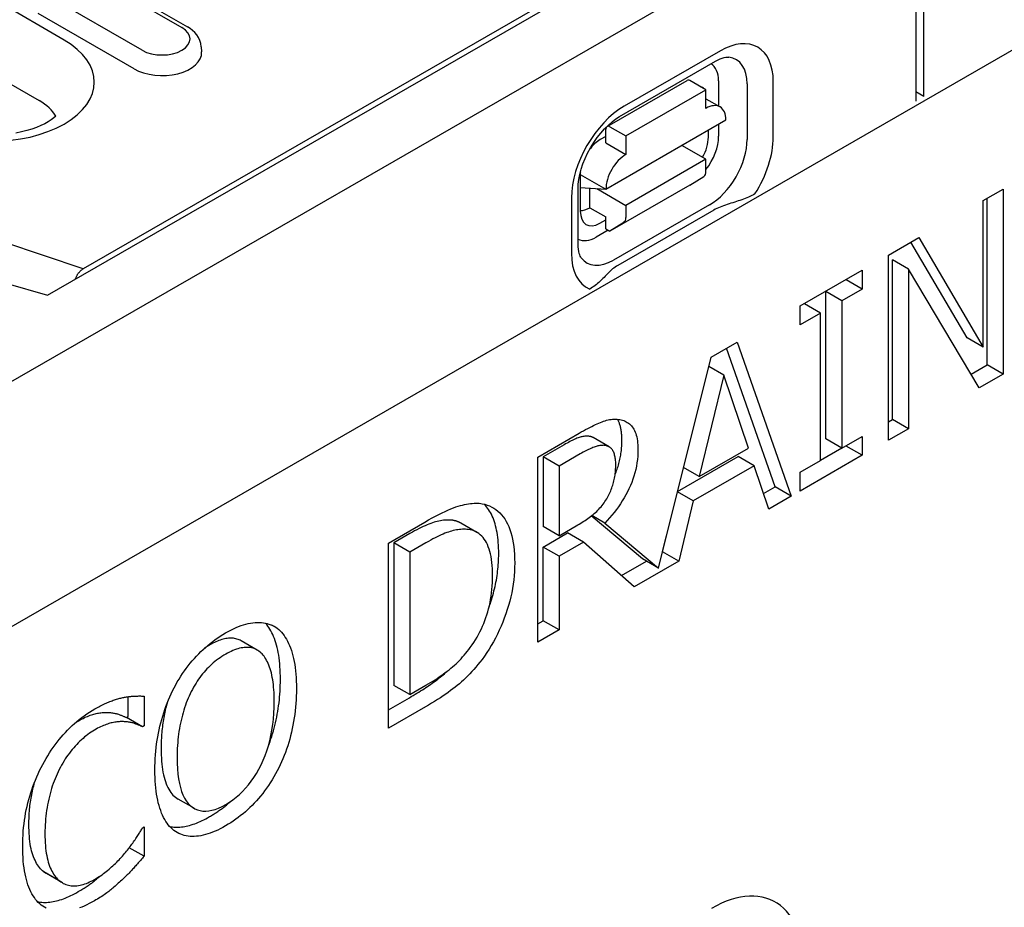
# Model space of a CAD drawing. Units: millimetres. Extents: x 2266 to 9948, y 2253 to 6501.
# Drawn here: x 6754 to 6810, y 2653 to 2703 of the extents above; entities that cross this region are included whole.
import ezdxf

# ---------------------------------------------------------------- set-up
doc = ezdxf.new("R2010")
doc.units = ezdxf.units.MM
doc.layers.add('DUENN-18', color=94, linetype='Continuous')
doc.layers.add('SICHTBAR', color=7, linetype='Continuous')

msp = doc.modelspace()

# ---------------------------------------------------------------- linework, layer by layer
at = {"layer": 'DUENN-18'}
for p, q in [((6756.216, 2702.191), (6726.145, 2719.508)), ((6724.723, 2716.046), (6754.794, 2698.729)), ((6801.925, 2714.818), (6757.309, 2689.126)), ((6755.274, 2687.614), (6801.467, 2714.215)), ((6804.897, 2712.448), (6804.897, 2698.699)), ((6805.355, 2698.962), (6805.355, 2712.711)), ((6757.457, 2706.07), (6762.945, 2702.909)), ((6757.78, 2706.101), (6763.268, 2702.941)), ((6760.684, 2701.607), (6755.195, 2704.767)), ((6760.214, 2700.543), (6754.725, 2703.703)), ((6764.058, 2701.805), (6764.077, 2701.513)), ((6793.721, 2701.575), (6788.232, 2698.415)), ((6787.963, 2697.82), (6793.451, 2700.981)), ((6787.248, 2697.255), (6791.821, 2699.889)), ((6792.897, 2699.346), (6791.983, 2699.873)), ((6793.62, 2699.865), (6793.62, 2698.417)), ((6788.324, 2696.713), (6792.897, 2699.346)), ((6792.897, 2698.289), (6792.897, 2699.346)), ((6795.252, 2699.681), (6795.252, 2696.508)), ((6796.744, 2696.648), (6796.744, 2699.82)), ((6792.897, 2698.833), (6793.704, 2698.368)), ((6805.355, 2698.962), (6804.897, 2699.226)), ((6787.18, 2693.675), (6794.041, 2697.625)), ((6787.18, 2696.314), (6787.18, 2697.107)), ((6787.409, 2697.239), (6788.324, 2696.713)), ((6793.035, 2696.636), (6793.035, 2697.046)), ((6793.62, 2697.383), (6793.62, 2696.692)), ((6787.18, 2696.686), (6786.86, 2696.501)), ((6788.324, 2696.713), (6788.324, 2695.655)), ((6787.18, 2696.314), (6788.324, 2695.655)), ((6792.897, 2695.381), (6791.52, 2696.174)), ((6792.897, 2695.381), (6788.324, 2692.747)), ((6792.897, 2694.693), (6792.897, 2695.381)), ((6785.717, 2694.521), (6785.717, 2692.422)), ((6785.717, 2694.518), (6787.18, 2693.675)), ((6791.983, 2693.898), (6792.771, 2694.401)), ((6785.588, 2690.532), (6785.588, 2693.704)), ((6785.717, 2693.765), (6787.18, 2693.675)), ((6786.266, 2692.61), (6786.266, 2693.731)), ((6786.656, 2693.707), (6788.324, 2692.747)), ((6791.983, 2693.898), (6787.409, 2691.264)), ((6808.742, 2693.024), (6809.876, 2693.677)), ((6809.876, 2693.677), (6809.876, 2683.101)), ((6785.209, 2693.178), (6785.209, 2690.005)), ((6808.962, 2683.628), (6808.962, 2693.15)), ((6786.266, 2692.61), (6787.18, 2692.083)), ((6793.096, 2692.773), (6787.608, 2689.613)), ((6788.324, 2692.747), (6788.324, 2692.059)), ((6808.742, 2684.651), (6808.742, 2693.024)), ((6787.18, 2691.396), (6787.18, 2692.083)), ((6793.348, 2692.477), (6787.86, 2689.317)), ((6786.832, 2691.726), (6787.18, 2691.926)), ((6788.198, 2691.767), (6787.409, 2691.264)), ((6787.307, 2691.323), (6786.632, 2690.933)), ((6787.18, 2691.396), (6787.409, 2691.264)), ((6803.331, 2689.908), (6805.058, 2690.902)), ((6805.058, 2690.902), (6808.742, 2684.651)), ((6757.309, 2689.126), (6752.768, 2690.636)), ((6807.828, 2685.177), (6804.607, 2690.643)), ((6803.331, 2679.332), (6803.331, 2689.908)), ((6803.551, 2680.512), (6803.551, 2689.631)), ((6804.465, 2689.104), (6803.551, 2689.631)), ((6798.283, 2687.001), (6801.826, 2689.041)), ((6801.826, 2689.041), (6801.826, 2687.961)), ((6804.465, 2689.104), (6804.465, 2679.985)), ((6808.513, 2682.316), (6804.465, 2689.104)), ((6752.878, 2688.296), (6755.274, 2687.614)), ((6801.826, 2687.961), (6800.912, 2688.488)), ((6799.748, 2679.402), (6799.748, 2687.818)), ((6800.663, 2687.291), (6799.748, 2687.818)), ((6801.826, 2687.961), (6800.663, 2687.291)), ((6798.283, 2685.921), (6798.283, 2687.001)), ((6799.447, 2686.591), (6798.532, 2687.118)), ((6800.663, 2687.291), (6800.663, 2678.875)), ((6799.447, 2686.591), (6798.283, 2685.921)), ((6799.447, 2678.175), (6799.447, 2686.591)), ((6793.191, 2684.068), (6794.688, 2684.931)), ((6794.688, 2684.931), (6797.772, 2676.131)), ((6808.742, 2684.651), (6807.828, 2685.177)), ((6796.857, 2676.657), (6794.081, 2684.581)), ((6790.183, 2672.02), (6793.191, 2684.068)), ((6793.91, 2683.043), (6793.057, 2683.533)), ((6808.045, 2683.1), (6808.962, 2683.628)), ((6809.876, 2683.101), (6808.962, 2683.628)), ((6793.91, 2683.043), (6792.501, 2677.252)), ((6795.326, 2678.878), (6793.91, 2683.043)), ((6809.876, 2683.101), (6808.513, 2682.316)), ((6803.331, 2680.385), (6803.551, 2680.512)), ((6804.465, 2679.985), (6803.551, 2680.512)), ((6783.288, 2678.365), (6785.645, 2679.723)), ((6804.465, 2679.985), (6803.331, 2679.332)), ((6784.797, 2679.071), (6783.588, 2678.375)), ((6787.359, 2678.949), (6786.444, 2679.476)), ((6800.663, 2678.875), (6799.748, 2679.402)), ((6800.663, 2678.875), (6801.826, 2679.545)), ((6801.826, 2679.545), (6801.826, 2678.465)), ((6785.711, 2678.544), (6784.503, 2677.848)), ((6792.501, 2677.252), (6795.326, 2678.878)), ((6801.826, 2678.465), (6798.283, 2676.425)), ((6800.663, 2678.875), (6799.447, 2678.175)), ((6800.912, 2678.992), (6800.912, 2679.019)), ((6801.826, 2678.465), (6800.912, 2678.992)), ((6783.288, 2667.79), (6783.288, 2678.365)), ((6784.503, 2677.848), (6783.588, 2678.375)), ((6783.588, 2678.375), (6783.588, 2674.399)), ((6791.276, 2676.4), (6794.744, 2678.397)), ((6795.659, 2677.871), (6794.744, 2678.397)), ((6798.283, 2677.505), (6799.447, 2678.175)), ((6784.503, 2677.848), (6784.503, 2673.872)), ((6792.501, 2677.252), (6791.616, 2677.762)), ((6795.659, 2677.871), (6792.168, 2675.86)), ((6796.489, 2675.392), (6795.659, 2677.871)), ((6798.283, 2676.425), (6798.283, 2677.505)), ((6792.168, 2675.86), (6791.271, 2676.377)), ((6796.194, 2676.275), (6796.857, 2676.657)), ((6797.772, 2676.131), (6796.857, 2676.657)), ((6792.168, 2675.86), (6791.338, 2672.425)), ((6797.772, 2676.131), (6796.489, 2675.392)), ((6774.756, 2673.452), (6776.839, 2674.652)), ((6779.81, 2674.063), (6778.896, 2674.589)), ((6789.268, 2672.547), (6786.343, 2675)), ((6787.112, 2674.594), (6786.371, 2675.021)), ((6787.112, 2674.594), (6790.183, 2672.02)), ((6775.983, 2673.996), (6775.057, 2673.462)), ((6784.503, 2673.872), (6783.588, 2674.399)), ((6783.588, 2673.224), (6784.982, 2674.027)), ((6784.503, 2673.872), (6785.571, 2674.487)), ((6785.897, 2673.5), (6784.982, 2674.027)), ((6774.756, 2662.876), (6774.756, 2673.452)), ((6775.971, 2672.935), (6775.057, 2673.462)), ((6775.057, 2673.462), (6775.057, 2665.32)), ((6776.898, 2673.469), (6775.971, 2672.935)), ((6785.897, 2673.5), (6784.503, 2672.698)), ((6788.788, 2670.957), (6785.897, 2673.5)), ((6790.423, 2672.952), (6790.647, 2673.878)), ((6775.971, 2672.935), (6775.971, 2664.793)), ((6783.588, 2669.016), (6783.588, 2673.224)), ((6784.503, 2672.698), (6783.588, 2673.224)), ((6790.414, 2672.947), (6790.423, 2672.952)), ((6791.338, 2672.425), (6790.423, 2672.952)), ((6784.503, 2672.698), (6784.503, 2668.49)), ((6788.064, 2671.594), (6789.494, 2672.417)), ((6791.338, 2672.425), (6788.788, 2670.957)), ((6790.183, 2672.02), (6789.268, 2672.547)), ((6783.288, 2668.843), (6783.588, 2669.016)), ((6784.503, 2668.49), (6783.588, 2669.016)), ((6768.396, 2668.581), (6768.085, 2668.76)), ((6784.503, 2668.49), (6783.288, 2667.79)), ((6767.251, 2667.337), (6766.337, 2667.864)), ((6775.971, 2664.793), (6775.057, 2665.32)), ((6775.971, 2664.793), (6776.898, 2665.327)), ((6759.876, 2663.537), (6759.876, 2664.674)), ((6760.79, 2664.707), (6760.79, 2663.01)), ((6774.756, 2663.93), (6775.946, 2664.615)), ((6776.861, 2664.089), (6774.756, 2662.876)), ((6759.779, 2663.482), (6759.876, 2663.537)), ((6760.694, 2662.955), (6759.779, 2663.482)), ((6760.79, 2663.01), (6760.694, 2662.955)), ((6763.649, 2658.295), (6762.734, 2658.822)), ((6760.701, 2657.183), (6760.79, 2657.234)), ((6760.79, 2657.234), (6760.79, 2655.554)), ((6760.79, 2655.554), (6759.94, 2656.044)), ((6755.965, 2654.138), (6755.05, 2654.665)), ((6756.119, 2654.034), (6755.204, 2654.561))]:
    msp.add_line(p, q, dxfattribs=at)
at = {"layer": 'DUENN-18', "flags": 128}
for points in [[(6764.058, 2701.805), (6764.031, 2701.993), (6763.975, 2702.172), (6763.895, 2702.337), (6763.796, 2702.488), (6763.681, 2702.622), (6763.553, 2702.742), (6763.415, 2702.848), (6763.268, 2702.941)], [(6793.451, 2700.981), (6793.587, 2701.054), (6793.714, 2701.112), (6793.831, 2701.156), (6793.936, 2701.187), (6794.027, 2701.206), (6794.104, 2701.216), (6794.165, 2701.218), (6794.212, 2701.215)], [(6785.588, 2693.704), (6785.598, 2693.951), (6785.63, 2694.22), (6785.686, 2694.507), (6785.764, 2694.806), (6785.866, 2695.114), (6785.991, 2695.425), (6786.136, 2695.735), (6786.3, 2696.04), (6786.481, 2696.334), (6786.677, 2696.614), (6786.884, 2696.877), (6787.099, 2697.119), (6787.319, 2697.337), (6787.539, 2697.527), (6787.756, 2697.689), (6787.963, 2697.82)], [(6795.699, 2693.402), (6795.616, 2693.356), (6795.527, 2693.311), (6795.434, 2693.266), (6795.337, 2693.223), (6795.239, 2693.181), (6795.139, 2693.14), (6795.039, 2693.102), (6794.94, 2693.065), (6794.843, 2693.031), (6794.744, 2692.998), (6794.643, 2692.965), (6794.539, 2692.931), (6794.434, 2692.898), (6794.327, 2692.864), (6794.221, 2692.83), (6794.115, 2692.795), (6794.009, 2692.759), (6793.906, 2692.723), (6793.804, 2692.685), (6793.705, 2692.647), (6793.609, 2692.607), (6793.517, 2692.565), (6793.43, 2692.522), (6793.348, 2692.477)], [(6785.768, 2689.747), (6785.741, 2689.787), (6785.711, 2689.841), (6785.681, 2689.913), (6785.652, 2690.003), (6785.626, 2690.11), (6785.606, 2690.235), (6785.592, 2690.376), (6785.588, 2690.532)], [(6787.86, 2689.317), (6787.782, 2689.269), (6787.707, 2689.219), (6787.635, 2689.166), (6787.566, 2689.111), (6787.498, 2689.054), (6787.433, 2688.996), (6787.37, 2688.936), (6787.308, 2688.875), (6787.248, 2688.814), (6787.188, 2688.753), (6787.129, 2688.692), (6787.071, 2688.631), (6787.013, 2688.571), (6786.956, 2688.513), (6786.898, 2688.456), (6786.839, 2688.4), (6786.775, 2688.343), (6786.708, 2688.286), (6786.638, 2688.228), (6786.565, 2688.171), (6786.489, 2688.115), (6786.412, 2688.062), (6786.334, 2688.011), (6786.254, 2687.963)], [(6756.867, 2688.532), (6756.876, 2688.561), (6756.887, 2688.591), (6756.898, 2688.621), (6756.91, 2688.652), (6756.924, 2688.682), (6756.939, 2688.712), (6756.955, 2688.743), (6756.971, 2688.772), (6756.989, 2688.802), (6757.008, 2688.831), (6757.027, 2688.859), (6757.047, 2688.886), (6757.068, 2688.912), (6757.089, 2688.938), (6757.111, 2688.962), (6757.133, 2688.986), (6757.155, 2689.008), (6757.177, 2689.028), (6757.2, 2689.048), (6757.222, 2689.066), (6757.244, 2689.083), (6757.266, 2689.099), (6757.288, 2689.113), (6757.309, 2689.126)], [(6785.645, 2679.723), (6785.774, 2679.797), (6785.9, 2679.867), (6786.022, 2679.934), (6786.14, 2679.997), (6786.255, 2680.057), (6786.367, 2680.114), (6786.474, 2680.167), (6786.579, 2680.217), (6786.679, 2680.263), (6786.777, 2680.306), (6786.87, 2680.346), (6786.96, 2680.382), (6787.048, 2680.414), (6787.136, 2680.443), (6787.222, 2680.467), (6787.308, 2680.488), (6787.394, 2680.504), (6787.478, 2680.516), (6787.562, 2680.525), (6787.646, 2680.529), (6787.728, 2680.529), (6787.81, 2680.526), (6787.892, 2680.518), (6787.972, 2680.506)], [(6788.095, 2679.316), (6788.095, 2679.383), (6788.094, 2679.448), (6788.091, 2679.512), (6788.088, 2679.574), (6788.084, 2679.635), (6788.079, 2679.694), (6788.073, 2679.752), (6788.066, 2679.809), (6788.059, 2679.864), (6788.05, 2679.918), (6788.041, 2679.97), (6788.03, 2680.021), (6788.019, 2680.071), (6788.007, 2680.119), (6787.993, 2680.166), (6787.979, 2680.211), (6787.964, 2680.255), (6787.949, 2680.298), (6787.932, 2680.339), (6787.914, 2680.379), (6787.896, 2680.417), (6787.876, 2680.454), (6787.856, 2680.49), (6787.834, 2680.524)], [(6787.972, 2680.506), (6788.051, 2680.49), (6788.127, 2680.47), (6788.2, 2680.445), (6788.271, 2680.416), (6788.338, 2680.382), (6788.403, 2680.344), (6788.465, 2680.301), (6788.524, 2680.254), (6788.58, 2680.203), (6788.634, 2680.147), (6788.684, 2680.087), (6788.732, 2680.022), (6788.776, 2679.952), (6788.817, 2679.877), (6788.854, 2679.795), (6788.887, 2679.707), (6788.915, 2679.613), (6788.941, 2679.514), (6788.962, 2679.408), (6788.979, 2679.296), (6788.993, 2679.179), (6789.002, 2679.055), (6789.008, 2678.925), (6789.01, 2678.79)], [(6786.25, 2679.548), (6786.206, 2679.555), (6786.161, 2679.559), (6786.115, 2679.561), (6786.067, 2679.561), (6786.019, 2679.559), (6785.969, 2679.554), (6785.918, 2679.547), (6785.866, 2679.538), (6785.812, 2679.527), (6785.758, 2679.513), (6785.702, 2679.497), (6785.645, 2679.478), (6785.587, 2679.458), (6785.526, 2679.435), (6785.463, 2679.409), (6785.398, 2679.381), (6785.331, 2679.351), (6785.261, 2679.318), (6785.189, 2679.283), (6785.115, 2679.245), (6785.039, 2679.205), (6784.96, 2679.163), (6784.88, 2679.118), (6784.797, 2679.071)], [(6787.164, 2679.021), (6787.12, 2679.028), (6787.075, 2679.032), (6787.029, 2679.035), (6786.982, 2679.034), (6786.933, 2679.032), (6786.884, 2679.027), (6786.833, 2679.021), (6786.781, 2679.011), (6786.727, 2679), (6786.673, 2678.986), (6786.617, 2678.97), (6786.56, 2678.952), (6786.502, 2678.931), (6786.441, 2678.908), (6786.378, 2678.882), (6786.313, 2678.854), (6786.245, 2678.824), (6786.176, 2678.791), (6786.104, 2678.756), (6786.03, 2678.719), (6785.954, 2678.679), (6785.875, 2678.636), (6785.794, 2678.591), (6785.711, 2678.544)], [(6786.444, 2679.476), (6786.437, 2679.48), (6786.43, 2679.484), (6786.422, 2679.488), (6786.415, 2679.492), (6786.407, 2679.495), (6786.399, 2679.499), (6786.392, 2679.502), (6786.384, 2679.506), (6786.376, 2679.509), (6786.368, 2679.512), (6786.36, 2679.516), (6786.352, 2679.519), (6786.344, 2679.522), (6786.336, 2679.524), (6786.327, 2679.527), (6786.319, 2679.53), (6786.311, 2679.532), (6786.302, 2679.535), (6786.294, 2679.537), (6786.285, 2679.54), (6786.276, 2679.542), (6786.267, 2679.544), (6786.259, 2679.546), (6786.25, 2679.548)], [(6787.702, 2677.348), (6787.734, 2677.427), (6787.765, 2677.507), (6787.794, 2677.587), (6787.822, 2677.667), (6787.849, 2677.748), (6787.874, 2677.828), (6787.898, 2677.909), (6787.921, 2677.99), (6787.942, 2678.072), (6787.962, 2678.153), (6787.98, 2678.235), (6787.997, 2678.317), (6788.013, 2678.399), (6788.027, 2678.481), (6788.04, 2678.564), (6788.052, 2678.647), (6788.062, 2678.73), (6788.071, 2678.813), (6788.078, 2678.896), (6788.084, 2678.98), (6788.089, 2679.064), (6788.093, 2679.148), (6788.095, 2679.232), (6788.095, 2679.316)], [(6789.01, 2678.79), (6789.007, 2678.597), (6788.996, 2678.406), (6788.978, 2678.216), (6788.953, 2678.027), (6788.921, 2677.839), (6788.882, 2677.652), (6788.836, 2677.467), (6788.783, 2677.282), (6788.722, 2677.098), (6788.655, 2676.916), (6788.58, 2676.734), (6788.499, 2676.554), (6788.411, 2676.376), (6788.318, 2676.2), (6788.22, 2676.027), (6788.117, 2675.857), (6788.009, 2675.689), (6787.896, 2675.525), (6787.778, 2675.363), (6787.655, 2675.204), (6787.527, 2675.047), (6787.394, 2674.894), (6787.256, 2674.743), (6787.112, 2674.594)], [(6787.743, 2677.948), (6787.742, 2678.024), (6787.739, 2678.097), (6787.734, 2678.168), (6787.727, 2678.236), (6787.718, 2678.301), (6787.707, 2678.364), (6787.695, 2678.424), (6787.68, 2678.482), (6787.663, 2678.537), (6787.645, 2678.589), (6787.624, 2678.639), (6787.602, 2678.686), (6787.577, 2678.73), (6787.55, 2678.771), (6787.522, 2678.81), (6787.49, 2678.845), (6787.457, 2678.877), (6787.422, 2678.907), (6787.384, 2678.933), (6787.345, 2678.957), (6787.303, 2678.977), (6787.259, 2678.995), (6787.213, 2679.009), (6787.164, 2679.021)], [(6787.224, 2675.987), (6787.267, 2676.061), (6787.309, 2676.136), (6787.348, 2676.212), (6787.386, 2676.288), (6787.422, 2676.365), (6787.455, 2676.442), (6787.487, 2676.519), (6787.517, 2676.598), (6787.545, 2676.676), (6787.571, 2676.756), (6787.595, 2676.836), (6787.616, 2676.916), (6787.637, 2676.997), (6787.655, 2677.079), (6787.672, 2677.162), (6787.687, 2677.246), (6787.7, 2677.33), (6787.711, 2677.416), (6787.721, 2677.502), (6787.728, 2677.59), (6787.735, 2677.678), (6787.739, 2677.767), (6787.742, 2677.857), (6787.743, 2677.948)], [(6776.839, 2674.652), (6777.05, 2674.772), (6777.253, 2674.884), (6777.449, 2674.989), (6777.637, 2675.087), (6777.817, 2675.176), (6777.989, 2675.259), (6778.154, 2675.333), (6778.311, 2675.401), (6778.461, 2675.46), (6778.602, 2675.513), (6778.736, 2675.557), (6778.862, 2675.594), (6778.983, 2675.625), (6779.101, 2675.653), (6779.216, 2675.676), (6779.328, 2675.695), (6779.436, 2675.709), (6779.542, 2675.72), (6779.645, 2675.727), (6779.745, 2675.729), (6779.842, 2675.728), (6779.936, 2675.722), (6780.027, 2675.712), (6780.115, 2675.699)], [(6780.115, 2675.699), (6780.259, 2675.666), (6780.398, 2675.624), (6780.531, 2675.572), (6780.659, 2675.511), (6780.781, 2675.441), (6780.898, 2675.362), (6781.009, 2675.273), (6781.115, 2675.175), (6781.215, 2675.068), (6781.31, 2674.952), (6781.399, 2674.826), (6781.483, 2674.691), (6781.56, 2674.546), (6781.631, 2674.391), (6781.695, 2674.227), (6781.752, 2674.053), (6781.803, 2673.869), (6781.847, 2673.676), (6781.884, 2673.472), (6781.914, 2673.259), (6781.938, 2673.036), (6781.955, 2672.804), (6781.965, 2672.561), (6781.968, 2672.309)], [(6781.053, 2672.836), (6781.052, 2673.002), (6781.048, 2673.164), (6781.04, 2673.322), (6781.03, 2673.476), (6781.017, 2673.626), (6781.001, 2673.771), (6780.982, 2673.912), (6780.961, 2674.049), (6780.936, 2674.182), (6780.909, 2674.311), (6780.878, 2674.435), (6780.845, 2674.555), (6780.809, 2674.671), (6780.77, 2674.783), (6780.728, 2674.891), (6780.683, 2674.994), (6780.635, 2675.093), (6780.584, 2675.188), (6780.531, 2675.279), (6780.475, 2675.366), (6780.417, 2675.449), (6780.356, 2675.528), (6780.293, 2675.603), (6780.228, 2675.674)], [(6785.571, 2674.487), (6785.658, 2674.537), (6785.743, 2674.589), (6785.827, 2674.641), (6785.91, 2674.694), (6785.991, 2674.747), (6786.07, 2674.801), (6786.148, 2674.855), (6786.225, 2674.911), (6786.3, 2674.967), (6786.373, 2675.023), (6786.445, 2675.08), (6786.516, 2675.138), (6786.585, 2675.197), (6786.652, 2675.258), (6786.717, 2675.322), (6786.781, 2675.387), (6786.842, 2675.455), (6786.902, 2675.524), (6786.96, 2675.596), (6787.016, 2675.67), (6787.071, 2675.746), (6787.124, 2675.824), (6787.175, 2675.905), (6787.224, 2675.987)], [(6778.4, 2674.753), (6778.318, 2674.76), (6778.235, 2674.764), (6778.151, 2674.765), (6778.067, 2674.763), (6777.981, 2674.758), (6777.895, 2674.75), (6777.807, 2674.739), (6777.719, 2674.725), (6777.63, 2674.708), (6777.541, 2674.687), (6777.45, 2674.664), (6777.358, 2674.637), (6777.264, 2674.607), (6777.167, 2674.573), (6777.065, 2674.534), (6776.96, 2674.491), (6776.851, 2674.444), (6776.738, 2674.393), (6776.622, 2674.337), (6776.502, 2674.278), (6776.378, 2674.213), (6776.25, 2674.145), (6776.118, 2674.072), (6775.983, 2673.996)], [(6778.896, 2674.589), (6778.877, 2674.6), (6778.858, 2674.61), (6778.839, 2674.62), (6778.82, 2674.629), (6778.801, 2674.638), (6778.782, 2674.647), (6778.762, 2674.656), (6778.742, 2674.664), (6778.722, 2674.672), (6778.702, 2674.68), (6778.682, 2674.687), (6778.661, 2674.694), (6778.64, 2674.7), (6778.619, 2674.707), (6778.598, 2674.713), (6778.577, 2674.719), (6778.556, 2674.724), (6778.534, 2674.729), (6778.512, 2674.734), (6778.49, 2674.738), (6778.468, 2674.742), (6778.445, 2674.746), (6778.423, 2674.75), (6778.4, 2674.753)], [(6779.314, 2674.226), (6779.232, 2674.233), (6779.15, 2674.238), (6779.066, 2674.239), (6778.981, 2674.237), (6778.896, 2674.232), (6778.809, 2674.224), (6778.722, 2674.212), (6778.634, 2674.198), (6778.545, 2674.181), (6778.455, 2674.161), (6778.365, 2674.137), (6778.273, 2674.111), (6778.179, 2674.081), (6778.081, 2674.046), (6777.98, 2674.008), (6777.875, 2673.965), (6777.766, 2673.918), (6777.653, 2673.866), (6777.537, 2673.811), (6777.416, 2673.751), (6777.292, 2673.687), (6777.165, 2673.618), (6777.033, 2673.546), (6776.898, 2673.469)], [(6780.701, 2671.596), (6780.698, 2671.795), (6780.691, 2671.987), (6780.679, 2672.17), (6780.662, 2672.346), (6780.64, 2672.514), (6780.613, 2672.674), (6780.582, 2672.827), (6780.546, 2672.972), (6780.505, 2673.109), (6780.459, 2673.238), (6780.408, 2673.36), (6780.352, 2673.474), (6780.292, 2673.58), (6780.227, 2673.678), (6780.157, 2673.769), (6780.082, 2673.851), (6780.003, 2673.926), (6779.919, 2673.992), (6779.83, 2674.051), (6779.736, 2674.102), (6779.638, 2674.145), (6779.535, 2674.18), (6779.427, 2674.207), (6779.314, 2674.226)], [(6780.513, 2669.837), (6780.557, 2669.962), (6780.599, 2670.088), (6780.64, 2670.213), (6780.678, 2670.338), (6780.715, 2670.463), (6780.749, 2670.589), (6780.782, 2670.714), (6780.813, 2670.839), (6780.842, 2670.964), (6780.869, 2671.089), (6780.895, 2671.214), (6780.918, 2671.339), (6780.94, 2671.464), (6780.96, 2671.589), (6780.977, 2671.714), (6780.993, 2671.839), (6781.007, 2671.963), (6781.02, 2672.088), (6781.03, 2672.213), (6781.038, 2672.337), (6781.045, 2672.462), (6781.05, 2672.587), (6781.052, 2672.711), (6781.053, 2672.836)], [(6781.968, 2672.309), (6781.965, 2672.068), (6781.954, 2671.826), (6781.936, 2671.584), (6781.912, 2671.342), (6781.88, 2671.1), (6781.841, 2670.858), (6781.795, 2670.616), (6781.742, 2670.374), (6781.682, 2670.131), (6781.615, 2669.888), (6781.541, 2669.646), (6781.46, 2669.403), (6781.373, 2669.162), (6781.282, 2668.926), (6781.185, 2668.694), (6781.084, 2668.466), (6780.977, 2668.243), (6780.866, 2668.024), (6780.751, 2667.809), (6780.63, 2667.599), (6780.505, 2667.393), (6780.375, 2667.192), (6780.24, 2666.995), (6780.1, 2666.803)], [(6779.426, 2667.485), (6779.53, 2667.63), (6779.629, 2667.777), (6779.724, 2667.926), (6779.815, 2668.077), (6779.901, 2668.23), (6779.983, 2668.385), (6780.061, 2668.542), (6780.134, 2668.701), (6780.203, 2668.862), (6780.267, 2669.024), (6780.326, 2669.189), (6780.382, 2669.356), (6780.433, 2669.525), (6780.479, 2669.698), (6780.521, 2669.873), (6780.559, 2670.052), (6780.592, 2670.234), (6780.621, 2670.419), (6780.645, 2670.607), (6780.665, 2670.799), (6780.681, 2670.994), (6780.692, 2671.191), (6780.698, 2671.392), (6780.701, 2671.596)], [(6765.445, 2668.314), (6765.6, 2668.4), (6765.752, 2668.479), (6765.901, 2668.552), (6766.048, 2668.618), (6766.192, 2668.678), (6766.333, 2668.731), (6766.472, 2668.777), (6766.608, 2668.816), (6766.742, 2668.848), (6766.873, 2668.874), (6767.002, 2668.893), (6767.128, 2668.906), (6767.251, 2668.912), (6767.371, 2668.912), (6767.488, 2668.906), (6767.602, 2668.894), (6767.712, 2668.876), (6767.819, 2668.852), (6767.923, 2668.821), (6768.024, 2668.785), (6768.122, 2668.743), (6768.216, 2668.695), (6768.308, 2668.641), (6768.396, 2668.581)], [(6768.578, 2665.66), (6768.576, 2665.85), (6768.572, 2666.034), (6768.564, 2666.214), (6768.554, 2666.389), (6768.54, 2666.559), (6768.523, 2666.724), (6768.503, 2666.885), (6768.48, 2667.04), (6768.454, 2667.191), (6768.425, 2667.337), (6768.393, 2667.478), (6768.358, 2667.614), (6768.32, 2667.746), (6768.279, 2667.872), (6768.235, 2667.994), (6768.189, 2668.111), (6768.14, 2668.223), (6768.089, 2668.33), (6768.035, 2668.433), (6767.979, 2668.53), (6767.921, 2668.623), (6767.86, 2668.711), (6767.797, 2668.794), (6767.731, 2668.872)], [(6768.396, 2668.581), (6768.481, 2668.511), (6768.562, 2668.434), (6768.641, 2668.351), (6768.716, 2668.261), (6768.788, 2668.165), (6768.857, 2668.063), (6768.923, 2667.954), (6768.985, 2667.839), (6769.045, 2667.718), (6769.101, 2667.59), (6769.154, 2667.456), (6769.204, 2667.315), (6769.25, 2667.169), (6769.292, 2667.015), (6769.33, 2666.856), (6769.364, 2666.69), (6769.394, 2666.518), (6769.42, 2666.339), (6769.443, 2666.154), (6769.461, 2665.963), (6769.475, 2665.765), (6769.485, 2665.561), (6769.491, 2665.35), (6769.493, 2665.134)], [(6762.503, 2665.188), (6762.593, 2665.355), (6762.686, 2665.518), (6762.783, 2665.679), (6762.882, 2665.837), (6762.984, 2665.992), (6763.089, 2666.144), (6763.197, 2666.292), (6763.308, 2666.438), (6763.422, 2666.581), (6763.539, 2666.721), (6763.659, 2666.857), (6763.781, 2666.991), (6763.907, 2667.121), (6764.034, 2667.248), (6764.165, 2667.371), (6764.297, 2667.491), (6764.432, 2667.606), (6764.57, 2667.718), (6764.71, 2667.827), (6764.852, 2667.931), (6764.997, 2668.033), (6765.144, 2668.13), (6765.293, 2668.224), (6765.445, 2668.314)], [(6766.337, 2667.864), (6766.278, 2667.895), (6766.218, 2667.923), (6766.156, 2667.947), (6766.093, 2667.968), (6766.029, 2667.985), (6765.962, 2667.998), (6765.895, 2668.008), (6765.826, 2668.014), (6765.755, 2668.016), (6765.683, 2668.015), (6765.61, 2668.01), (6765.535, 2668.002), (6765.459, 2667.99), (6765.381, 2667.974), (6765.303, 2667.956), (6765.223, 2667.933), (6765.142, 2667.907), (6765.059, 2667.878), (6764.976, 2667.845), (6764.891, 2667.809), (6764.805, 2667.769), (6764.717, 2667.725), (6764.628, 2667.678), (6764.538, 2667.628)], [(6764.538, 2667.628), (6764.526, 2667.621), (6764.513, 2667.613), (6764.501, 2667.606), (6764.489, 2667.599), (6764.476, 2667.592), (6764.464, 2667.584), (6764.452, 2667.577), (6764.44, 2667.57), (6764.428, 2667.562), (6764.415, 2667.555), (6764.403, 2667.547), (6764.391, 2667.54), (6764.379, 2667.532), (6764.367, 2667.525), (6764.355, 2667.517), (6764.343, 2667.509), (6764.331, 2667.502), (6764.319, 2667.494), (6764.307, 2667.486), (6764.296, 2667.479), (6764.284, 2667.471), (6764.272, 2667.463), (6764.26, 2667.455), (6764.248, 2667.447)], [(6767.476, 2667.169), (6767.415, 2667.223), (6767.351, 2667.272), (6767.286, 2667.316), (6767.218, 2667.356), (6767.148, 2667.39), (6767.076, 2667.419), (6767.002, 2667.443), (6766.926, 2667.462), (6766.848, 2667.476), (6766.768, 2667.485), (6766.686, 2667.489), (6766.602, 2667.488), (6766.516, 2667.483), (6766.428, 2667.472), (6766.338, 2667.457), (6766.247, 2667.436), (6766.154, 2667.411), (6766.059, 2667.381), (6765.962, 2667.347), (6765.864, 2667.307), (6765.764, 2667.263), (6765.662, 2667.214), (6765.558, 2667.16), (6765.453, 2667.101)], [(6776.898, 2665.327), (6777.031, 2665.405), (6777.162, 2665.483), (6777.29, 2665.562), (6777.415, 2665.641), (6777.537, 2665.721), (6777.657, 2665.802), (6777.774, 2665.882), (6777.888, 2665.964), (6777.999, 2666.046), (6778.108, 2666.128), (6778.214, 2666.211), (6778.317, 2666.294), (6778.419, 2666.379), (6778.518, 2666.467), (6778.616, 2666.557), (6778.712, 2666.65), (6778.807, 2666.745), (6778.9, 2666.843), (6778.992, 2666.944), (6779.082, 2667.047), (6779.17, 2667.153), (6779.257, 2667.261), (6779.342, 2667.372), (6779.426, 2667.485)], [(6765.453, 2667.101), (6765.344, 2667.036), (6765.237, 2666.97), (6765.133, 2666.9), (6765.031, 2666.829), (6764.931, 2666.755), (6764.834, 2666.678), (6764.739, 2666.599), (6764.646, 2666.518), (6764.555, 2666.434), (6764.467, 2666.348), (6764.38, 2666.26), (6764.296, 2666.169), (6764.215, 2666.076), (6764.134, 2665.979), (6764.056, 2665.879), (6763.979, 2665.776), (6763.903, 2665.669), (6763.829, 2665.56), (6763.757, 2665.447), (6763.687, 2665.331), (6763.618, 2665.212), (6763.551, 2665.089), (6763.486, 2664.963), (6763.422, 2664.834)], [(6768.225, 2664.404), (6768.224, 2664.576), (6768.22, 2664.743), (6768.213, 2664.905), (6768.203, 2665.062), (6768.191, 2665.214), (6768.176, 2665.362), (6768.158, 2665.505), (6768.138, 2665.643), (6768.115, 2665.776), (6768.089, 2665.904), (6768.06, 2666.027), (6768.029, 2666.146), (6767.995, 2666.26), (6767.959, 2666.368), (6767.921, 2666.471), (6767.88, 2666.569), (6767.837, 2666.662), (6767.792, 2666.75), (6767.745, 2666.833), (6767.696, 2666.91), (6767.644, 2666.983), (6767.591, 2667.05), (6767.535, 2667.112), (6767.476, 2667.169)], [(6780.1, 2666.803), (6779.984, 2666.654), (6779.867, 2666.509), (6779.751, 2666.369), (6779.634, 2666.234), (6779.516, 2666.103), (6779.399, 2665.977), (6779.281, 2665.855), (6779.163, 2665.737), (6779.045, 2665.624), (6778.926, 2665.516), (6778.807, 2665.412), (6778.688, 2665.312), (6778.566, 2665.215), (6778.439, 2665.116), (6778.306, 2665.017), (6778.167, 2664.917), (6778.023, 2664.816), (6777.874, 2664.715), (6777.719, 2664.612), (6777.558, 2664.509), (6777.392, 2664.405), (6777.22, 2664.301), (6777.043, 2664.195), (6776.861, 2664.089)], [(6775.946, 2664.615), (6776.058, 2664.681), (6776.169, 2664.745), (6776.277, 2664.81), (6776.383, 2664.874), (6776.487, 2664.938), (6776.589, 2665.002), (6776.689, 2665.065), (6776.787, 2665.128), (6776.882, 2665.191), (6776.976, 2665.253), (6777.068, 2665.315), (6777.158, 2665.377), (6777.245, 2665.439), (6777.331, 2665.5), (6777.414, 2665.561), (6777.495, 2665.622), (6777.575, 2665.682), (6777.652, 2665.742), (6777.727, 2665.802), (6777.801, 2665.861), (6777.873, 2665.922), (6777.946, 2665.985), (6778.019, 2666.049), (6778.091, 2666.115)], [(6767.875, 2661.816), (6767.931, 2661.961), (6767.985, 2662.108), (6768.037, 2662.257), (6768.086, 2662.407), (6768.133, 2662.559), (6768.178, 2662.713), (6768.221, 2662.869), (6768.261, 2663.026), (6768.299, 2663.185), (6768.335, 2663.345), (6768.369, 2663.505), (6768.4, 2663.667), (6768.428, 2663.829), (6768.454, 2663.992), (6768.478, 2664.155), (6768.499, 2664.32), (6768.517, 2664.485), (6768.533, 2664.651), (6768.547, 2664.817), (6768.558, 2664.984), (6768.567, 2665.152), (6768.573, 2665.321), (6768.577, 2665.49), (6768.578, 2665.66)], [(6761.406, 2660.477), (6761.408, 2660.697), (6761.414, 2660.915), (6761.423, 2661.131), (6761.437, 2661.345), (6761.455, 2661.557), (6761.477, 2661.767), (6761.503, 2661.974), (6761.532, 2662.18), (6761.566, 2662.383), (6761.604, 2662.584), (6761.645, 2662.784), (6761.691, 2662.981), (6761.74, 2663.176), (6761.793, 2663.368), (6761.849, 2663.559), (6761.908, 2663.748), (6761.971, 2663.935), (6762.037, 2664.12), (6762.106, 2664.303), (6762.179, 2664.484), (6762.255, 2664.663), (6762.334, 2664.84), (6762.417, 2665.015), (6762.503, 2665.188)], [(6769.493, 2665.134), (6769.491, 2664.92), (6769.485, 2664.707), (6769.475, 2664.496), (6769.461, 2664.286), (6769.444, 2664.077), (6769.422, 2663.869), (6769.397, 2663.662), (6769.368, 2663.456), (6769.334, 2663.251), (6769.297, 2663.048), (6769.256, 2662.846), (6769.211, 2662.645), (6769.162, 2662.445), (6769.11, 2662.249), (6769.054, 2662.055), (6768.995, 2661.864), (6768.933, 2661.675), (6768.866, 2661.489), (6768.797, 2661.306), (6768.723, 2661.126), (6768.647, 2660.948), (6768.567, 2660.773), (6768.483, 2660.601), (6768.396, 2660.431)], [(6757.966, 2663.972), (6758.042, 2664.016), (6758.118, 2664.058), (6758.192, 2664.098), (6758.266, 2664.137), (6758.339, 2664.174), (6758.412, 2664.21), (6758.483, 2664.244), (6758.554, 2664.277), (6758.624, 2664.308), (6758.694, 2664.338), (6758.762, 2664.366), (6758.83, 2664.392), (6758.897, 2664.418), (6758.963, 2664.442), (6759.028, 2664.465), (6759.092, 2664.487), (6759.155, 2664.508), (6759.218, 2664.528), (6759.28, 2664.547), (6759.34, 2664.565), (6759.4, 2664.581), (6759.459, 2664.597), (6759.517, 2664.611), (6759.575, 2664.624)], [(6759.575, 2664.624), (6759.624, 2664.634), (6759.674, 2664.643), (6759.724, 2664.651), (6759.774, 2664.659), (6759.824, 2664.667), (6759.874, 2664.674), (6759.924, 2664.68), (6759.975, 2664.685), (6760.026, 2664.69), (6760.077, 2664.695), (6760.128, 2664.699), (6760.179, 2664.702), (6760.23, 2664.705), (6760.281, 2664.708), (6760.332, 2664.71), (6760.383, 2664.711), (6760.435, 2664.712), (6760.486, 2664.713), (6760.536, 2664.713), (6760.587, 2664.713), (6760.638, 2664.712), (6760.689, 2664.711), (6760.74, 2664.709), (6760.79, 2664.707)], [(6763.422, 2664.834), (6763.362, 2664.708), (6763.305, 2664.58), (6763.251, 2664.449), (6763.199, 2664.315), (6763.149, 2664.18), (6763.101, 2664.041), (6763.056, 2663.9), (6763.013, 2663.757), (6762.973, 2663.612), (6762.935, 2663.464), (6762.899, 2663.313), (6762.866, 2663.16), (6762.835, 2663.005), (6762.807, 2662.849), (6762.782, 2662.691), (6762.759, 2662.532), (6762.739, 2662.371), (6762.721, 2662.209), (6762.707, 2662.046), (6762.695, 2661.881), (6762.685, 2661.714), (6762.678, 2661.546), (6762.674, 2661.377), (6762.673, 2661.206)], [(6765.453, 2658.513), (6765.661, 2658.641), (6765.861, 2658.779), (6766.054, 2658.929), (6766.241, 2659.09), (6766.42, 2659.262), (6766.592, 2659.446), (6766.756, 2659.64), (6766.914, 2659.846), (6767.064, 2660.063), (6767.208, 2660.292), (6767.344, 2660.531), (6767.473, 2660.782), (6767.593, 2661.042), (6767.703, 2661.31), (6767.802, 2661.586), (6767.891, 2661.869), (6767.969, 2662.159), (6768.037, 2662.457), (6768.095, 2662.763), (6768.142, 2663.076), (6768.178, 2663.396), (6768.204, 2663.725), (6768.22, 2664.06), (6768.225, 2664.404)], [(6754.994, 2660.804), (6755.087, 2660.973), (6755.182, 2661.14), (6755.28, 2661.303), (6755.382, 2661.464), (6755.486, 2661.621), (6755.592, 2661.775), (6755.702, 2661.926), (6755.814, 2662.074), (6755.929, 2662.219), (6756.047, 2662.361), (6756.168, 2662.499), (6756.291, 2662.635), (6756.417, 2662.767), (6756.545, 2662.895), (6756.676, 2663.02), (6756.81, 2663.141), (6756.946, 2663.258), (6757.084, 2663.371), (6757.225, 2663.481), (6757.368, 2663.587), (6757.514, 2663.689), (6757.662, 2663.787), (6757.813, 2663.882), (6757.966, 2663.972)], [(6762.099, 2664.285), (6762.072, 2664.188), (6762.045, 2664.09), (6762.02, 2663.991), (6761.996, 2663.891), (6761.973, 2663.79), (6761.951, 2663.688), (6761.931, 2663.585), (6761.911, 2663.481), (6761.892, 2663.376), (6761.875, 2663.271), (6761.859, 2663.166), (6761.844, 2663.059), (6761.83, 2662.952), (6761.818, 2662.845), (6761.807, 2662.736), (6761.797, 2662.627), (6761.788, 2662.518), (6761.78, 2662.408), (6761.773, 2662.297), (6761.768, 2662.185), (6761.764, 2662.073), (6761.761, 2661.961), (6761.759, 2661.847), (6761.758, 2661.733)], [(6756.847, 2663.174), (6756.856, 2663.179), (6756.864, 2663.184), (6756.872, 2663.19), (6756.88, 2663.195), (6756.888, 2663.2), (6756.896, 2663.205), (6756.904, 2663.211), (6756.913, 2663.216), (6756.921, 2663.221), (6756.929, 2663.226), (6756.937, 2663.231), (6756.945, 2663.236), (6756.953, 2663.241), (6756.962, 2663.246), (6756.97, 2663.251), (6756.978, 2663.256), (6756.986, 2663.261), (6756.995, 2663.266), (6757.003, 2663.271), (6757.011, 2663.276), (6757.019, 2663.281), (6757.028, 2663.285), (6757.036, 2663.29), (6757.044, 2663.295)], [(6757.044, 2663.295), (6757.132, 2663.345), (6757.219, 2663.392), (6757.303, 2663.435), (6757.386, 2663.476), (6757.468, 2663.514), (6757.547, 2663.549), (6757.625, 2663.581), (6757.701, 2663.611), (6757.776, 2663.637), (6757.849, 2663.66), (6757.92, 2663.68), (6757.989, 2663.698), (6758.057, 2663.713), (6758.125, 2663.726), (6758.191, 2663.738), (6758.256, 2663.748), (6758.321, 2663.757), (6758.385, 2663.764), (6758.448, 2663.769), (6758.51, 2663.773), (6758.571, 2663.775), (6758.631, 2663.775), (6758.69, 2663.774), (6758.749, 2663.771)], [(6758.749, 2663.771), (6758.809, 2663.767), (6758.867, 2663.762), (6758.924, 2663.755), (6758.979, 2663.748), (6759.032, 2663.74), (6759.084, 2663.731), (6759.135, 2663.72), (6759.184, 2663.709), (6759.231, 2663.697), (6759.277, 2663.684), (6759.321, 2663.669), (6759.364, 2663.654), (6759.406, 2663.638), (6759.446, 2663.623), (6759.485, 2663.608), (6759.522, 2663.593), (6759.559, 2663.578), (6759.594, 2663.564), (6759.628, 2663.549), (6759.661, 2663.535), (6759.692, 2663.522), (6759.722, 2663.508), (6759.751, 2663.495), (6759.779, 2663.482)], [(6757.959, 2662.768), (6757.862, 2662.71), (6757.765, 2662.649), (6757.67, 2662.584), (6757.575, 2662.516), (6757.482, 2662.445), (6757.389, 2662.37), (6757.297, 2662.292), (6757.206, 2662.211), (6757.116, 2662.126), (6757.026, 2662.038), (6756.938, 2661.946), (6756.851, 2661.852), (6756.764, 2661.754), (6756.68, 2661.653), (6756.597, 2661.551), (6756.517, 2661.445), (6756.438, 2661.338), (6756.36, 2661.228), (6756.285, 2661.115), (6756.211, 2661), (6756.14, 2660.882), (6756.07, 2660.762), (6756.001, 2660.639), (6755.935, 2660.514)], [(6759.664, 2663.244), (6759.605, 2663.247), (6759.546, 2663.248), (6759.485, 2663.248), (6759.424, 2663.246), (6759.362, 2663.242), (6759.299, 2663.237), (6759.236, 2663.23), (6759.171, 2663.222), (6759.106, 2663.211), (6759.039, 2663.2), (6758.972, 2663.186), (6758.904, 2663.171), (6758.834, 2663.154), (6758.763, 2663.133), (6758.69, 2663.11), (6758.616, 2663.084), (6758.54, 2663.055), (6758.462, 2663.023), (6758.382, 2662.988), (6758.301, 2662.95), (6758.218, 2662.909), (6758.133, 2662.865), (6758.047, 2662.818), (6757.959, 2662.768)], [(6760.694, 2662.955), (6760.666, 2662.968), (6760.637, 2662.981), (6760.607, 2662.995), (6760.575, 2663.009), (6760.543, 2663.023), (6760.509, 2663.037), (6760.473, 2663.051), (6760.437, 2663.066), (6760.399, 2663.081), (6760.36, 2663.096), (6760.32, 2663.112), (6760.279, 2663.127), (6760.236, 2663.143), (6760.192, 2663.157), (6760.146, 2663.17), (6760.099, 2663.182), (6760.05, 2663.194), (6759.999, 2663.204), (6759.947, 2663.213), (6759.893, 2663.221), (6759.838, 2663.229), (6759.782, 2663.235), (6759.723, 2663.24), (6759.664, 2663.244)], [(6761.758, 2661.733), (6761.76, 2661.539), (6761.765, 2661.351), (6761.774, 2661.169), (6761.786, 2660.994), (6761.801, 2660.825), (6761.82, 2660.662), (6761.842, 2660.506), (6761.867, 2660.356), (6761.896, 2660.212), (6761.929, 2660.075), (6761.964, 2659.944), (6762.003, 2659.82), (6762.046, 2659.702), (6762.092, 2659.59), (6762.141, 2659.485), (6762.194, 2659.385), (6762.25, 2659.293), (6762.31, 2659.206), (6762.373, 2659.126), (6762.439, 2659.053), (6762.509, 2658.986), (6762.582, 2658.925), (6762.657, 2658.87), (6762.734, 2658.822)], [(6762.673, 2661.206), (6762.678, 2660.869), (6762.694, 2660.552), (6762.72, 2660.253), (6762.757, 2659.975), (6762.804, 2659.716), (6762.862, 2659.477), (6762.93, 2659.257), (6763.009, 2659.057), (6763.098, 2658.877), (6763.198, 2658.716), (6763.308, 2658.575), (6763.429, 2658.454), (6763.559, 2658.352), (6763.695, 2658.269), (6763.839, 2658.206), (6763.99, 2658.162), (6764.148, 2658.138), (6764.313, 2658.134), (6764.485, 2658.148), (6764.665, 2658.182), (6764.851, 2658.236), (6765.045, 2658.309), (6765.245, 2658.402), (6765.453, 2658.513)], [(6753.852, 2656.118), (6753.854, 2656.338), (6753.86, 2656.556), (6753.87, 2656.772), (6753.885, 2656.984), (6753.903, 2657.195), (6753.925, 2657.403), (6753.952, 2657.609), (6753.982, 2657.812), (6754.017, 2658.013), (6754.055, 2658.211), (6754.098, 2658.407), (6754.145, 2658.601), (6754.196, 2658.792), (6754.25, 2658.983), (6754.308, 2659.171), (6754.369, 2659.359), (6754.435, 2659.544), (6754.504, 2659.729), (6754.576, 2659.911), (6754.652, 2660.093), (6754.732, 2660.273), (6754.816, 2660.451), (6754.903, 2660.628), (6754.994, 2660.804)], [(6755.935, 2660.514), (6755.872, 2660.386), (6755.811, 2660.255), (6755.753, 2660.122), (6755.697, 2659.986), (6755.643, 2659.848), (6755.592, 2659.707), (6755.543, 2659.564), (6755.497, 2659.418), (6755.453, 2659.27), (6755.411, 2659.119), (6755.372, 2658.966), (6755.335, 2658.81), (6755.3, 2658.653), (6755.269, 2658.494), (6755.241, 2658.334), (6755.215, 2658.173), (6755.193, 2658.012), (6755.173, 2657.849), (6755.157, 2657.685), (6755.144, 2657.519), (6755.133, 2657.353), (6755.126, 2657.186), (6755.121, 2657.018), (6755.12, 2656.848)], [(6762.495, 2657.033), (6762.409, 2657.103), (6762.327, 2657.179), (6762.247, 2657.262), (6762.172, 2657.352), (6762.099, 2657.448), (6762.03, 2657.551), (6761.964, 2657.66), (6761.902, 2657.775), (6761.843, 2657.897), (6761.788, 2658.026), (6761.736, 2658.162), (6761.687, 2658.303), (6761.642, 2658.451), (6761.601, 2658.605), (6761.564, 2658.766), (6761.531, 2658.932), (6761.501, 2659.104), (6761.476, 2659.282), (6761.454, 2659.466), (6761.437, 2659.656), (6761.423, 2659.852), (6761.413, 2660.054), (6761.408, 2660.262), (6761.406, 2660.477)], [(6768.396, 2660.431), (6768.301, 2660.256), (6768.203, 2660.085), (6768.103, 2659.918), (6768, 2659.755), (6767.895, 2659.595), (6767.787, 2659.44), (6767.677, 2659.288), (6767.564, 2659.141), (6767.448, 2658.997), (6767.331, 2658.857), (6767.21, 2658.721), (6767.087, 2658.589), (6766.962, 2658.461), (6766.835, 2658.336), (6766.705, 2658.215), (6766.574, 2658.098), (6766.44, 2657.985), (6766.304, 2657.875), (6766.167, 2657.768), (6766.027, 2657.666), (6765.884, 2657.567), (6765.74, 2657.472), (6765.594, 2657.38), (6765.445, 2657.292)], [(6754.205, 2657.375), (6754.206, 2657.484), (6754.207, 2657.594), (6754.211, 2657.702), (6754.215, 2657.811), (6754.221, 2657.918), (6754.227, 2658.026), (6754.236, 2658.133), (6754.245, 2658.239), (6754.255, 2658.345), (6754.267, 2658.45), (6754.28, 2658.556), (6754.295, 2658.66), (6754.31, 2658.764), (6754.327, 2658.868), (6754.345, 2658.971), (6754.364, 2659.074), (6754.385, 2659.177), (6754.407, 2659.278), (6754.43, 2659.38), (6754.454, 2659.48), (6754.479, 2659.58), (6754.505, 2659.678), (6754.532, 2659.776), (6754.56, 2659.872)], [(6764.531, 2657.819), (6764.584, 2657.85), (6764.636, 2657.881), (6764.689, 2657.913), (6764.741, 2657.945), (6764.793, 2657.978), (6764.844, 2658.011), (6764.896, 2658.044), (6764.947, 2658.078), (6764.998, 2658.113), (6765.048, 2658.148), (6765.098, 2658.183), (6765.148, 2658.219), (6765.198, 2658.255), (6765.248, 2658.292), (6765.297, 2658.329), (6765.346, 2658.367), (6765.394, 2658.405), (6765.443, 2658.444), (6765.491, 2658.483), (6765.539, 2658.522), (6765.586, 2658.562), (6765.634, 2658.603), (6765.681, 2658.644), (6765.728, 2658.685)], [(6762.253, 2657.256), (6762.332, 2657.241), (6762.412, 2657.23), (6762.494, 2657.221), (6762.577, 2657.216), (6762.662, 2657.214), (6762.748, 2657.216), (6762.836, 2657.221), (6762.925, 2657.229), (6763.015, 2657.24), (6763.107, 2657.255), (6763.2, 2657.274), (6763.295, 2657.295), (6763.39, 2657.32), (6763.487, 2657.349), (6763.586, 2657.381), (6763.685, 2657.416), (6763.786, 2657.454), (6763.889, 2657.496), (6763.992, 2657.542), (6764.097, 2657.59), (6764.204, 2657.642), (6764.311, 2657.698), (6764.42, 2657.757), (6764.531, 2657.819)], [(6755.05, 2654.665), (6754.986, 2654.719), (6754.924, 2654.779), (6754.864, 2654.843), (6754.807, 2654.912), (6754.752, 2654.985), (6754.699, 2655.064), (6754.648, 2655.147), (6754.6, 2655.234), (6754.555, 2655.327), (6754.511, 2655.424), (6754.47, 2655.526), (6754.431, 2655.632), (6754.395, 2655.744), (6754.362, 2655.863), (6754.332, 2655.987), (6754.305, 2656.117), (6754.282, 2656.253), (6754.262, 2656.395), (6754.244, 2656.543), (6754.23, 2656.698), (6754.219, 2656.858), (6754.211, 2657.024), (6754.207, 2657.197), (6754.205, 2657.375)], [(6759.73, 2655.775), (6759.785, 2655.844), (6759.839, 2655.912), (6759.892, 2655.98), (6759.943, 2656.047), (6759.994, 2656.114), (6760.043, 2656.18), (6760.09, 2656.245), (6760.137, 2656.31), (6760.183, 2656.375), (6760.227, 2656.439), (6760.27, 2656.502), (6760.312, 2656.564), (6760.353, 2656.626), (6760.392, 2656.686), (6760.43, 2656.744), (6760.466, 2656.8), (6760.501, 2656.854), (6760.534, 2656.906), (6760.565, 2656.957), (6760.596, 2657.006), (6760.624, 2657.053), (6760.651, 2657.098), (6760.677, 2657.141), (6760.701, 2657.183)], [(6765.445, 2657.292), (6765.292, 2657.207), (6765.142, 2657.127), (6764.994, 2657.055), (6764.848, 2656.989), (6764.705, 2656.929), (6764.565, 2656.876), (6764.427, 2656.83), (6764.292, 2656.79), (6764.16, 2656.757), (6764.03, 2656.73), (6763.902, 2656.71), (6763.778, 2656.696), (6763.655, 2656.689), (6763.536, 2656.688), (6763.419, 2656.694), (6763.306, 2656.706), (6763.195, 2656.724), (6763.086, 2656.749), (6762.981, 2656.78), (6762.878, 2656.818), (6762.778, 2656.862), (6762.681, 2656.913), (6762.587, 2656.97), (6762.495, 2657.033)], [(6755.12, 2656.848), (6755.121, 2656.67), (6755.126, 2656.497), (6755.134, 2656.331), (6755.145, 2656.171), (6755.159, 2656.017), (6755.176, 2655.868), (6755.197, 2655.726), (6755.22, 2655.59), (6755.247, 2655.46), (6755.277, 2655.336), (6755.31, 2655.218), (6755.346, 2655.106), (6755.385, 2654.999), (6755.426, 2654.897), (6755.469, 2654.8), (6755.515, 2654.708), (6755.563, 2654.62), (6755.614, 2654.537), (6755.666, 2654.459), (6755.721, 2654.385), (6755.779, 2654.316), (6755.838, 2654.252), (6755.9, 2654.193), (6755.965, 2654.138)], [(6755.001, 2652.7), (6754.911, 2652.765), (6754.825, 2652.837), (6754.742, 2652.916), (6754.663, 2653.001), (6754.587, 2653.093), (6754.515, 2653.192), (6754.446, 2653.297), (6754.38, 2653.409), (6754.318, 2653.528), (6754.259, 2653.654), (6754.204, 2653.786), (6754.152, 2653.926), (6754.104, 2654.072), (6754.061, 2654.224), (6754.021, 2654.384), (6753.986, 2654.55), (6753.954, 2654.722), (6753.927, 2654.902), (6753.904, 2655.088), (6753.886, 2655.28), (6753.871, 2655.48), (6753.86, 2655.686), (6753.854, 2655.899), (6753.852, 2656.118)], [(6757.959, 2654.232), (6758.046, 2654.283), (6758.132, 2654.336), (6758.217, 2654.39), (6758.301, 2654.446), (6758.384, 2654.503), (6758.466, 2654.562), (6758.546, 2654.622), (6758.626, 2654.683), (6758.704, 2654.746), (6758.782, 2654.81), (6758.858, 2654.876), (6758.933, 2654.943), (6759.008, 2655.012), (6759.08, 2655.08), (6759.151, 2655.149), (6759.221, 2655.217), (6759.29, 2655.286), (6759.357, 2655.356), (6759.423, 2655.425), (6759.487, 2655.495), (6759.55, 2655.564), (6759.611, 2655.634), (6759.672, 2655.705), (6759.73, 2655.775)], [(6760.79, 2655.554), (6760.74, 2655.498), (6760.69, 2655.443), (6760.641, 2655.387), (6760.592, 2655.333), (6760.544, 2655.279), (6760.496, 2655.225), (6760.448, 2655.172), (6760.402, 2655.119), (6760.355, 2655.067), (6760.31, 2655.015), (6760.264, 2654.964), (6760.22, 2654.913), (6760.174, 2654.862), (6760.128, 2654.81), (6760.079, 2654.758), (6760.029, 2654.705), (6759.978, 2654.651), (6759.925, 2654.596), (6759.87, 2654.541), (6759.814, 2654.485), (6759.757, 2654.428), (6759.698, 2654.371), (6759.637, 2654.313), (6759.575, 2654.254)], [(6755.204, 2654.561), (6755.198, 2654.564), (6755.191, 2654.568), (6755.185, 2654.572), (6755.178, 2654.576), (6755.171, 2654.58), (6755.165, 2654.584), (6755.158, 2654.588), (6755.152, 2654.593), (6755.145, 2654.597), (6755.139, 2654.601), (6755.132, 2654.605), (6755.126, 2654.61), (6755.12, 2654.614), (6755.113, 2654.618), (6755.107, 2654.623), (6755.1, 2654.627), (6755.094, 2654.632), (6755.088, 2654.636), (6755.081, 2654.641), (6755.075, 2654.646), (6755.069, 2654.65), (6755.063, 2654.655), (6755.056, 2654.66), (6755.05, 2654.665)], [(6757.029, 2653.533), (6757.098, 2653.573), (6757.165, 2653.613), (6757.231, 2653.652), (6757.295, 2653.691), (6757.357, 2653.73), (6757.417, 2653.768), (6757.476, 2653.806), (6757.533, 2653.844), (6757.589, 2653.881), (6757.642, 2653.918), (6757.695, 2653.954), (6757.745, 2653.99), (6757.794, 2654.026), (6757.841, 2654.062), (6757.886, 2654.097), (6757.93, 2654.132), (6757.974, 2654.167), (6758.018, 2654.204), (6758.063, 2654.241), (6758.108, 2654.279), (6758.153, 2654.318), (6758.199, 2654.358), (6758.246, 2654.399), (6758.293, 2654.441)], [(6755.965, 2654.138), (6756.03, 2654.09), (6756.097, 2654.047), (6756.166, 2654.008), (6756.236, 2653.974), (6756.308, 2653.945), (6756.383, 2653.92), (6756.459, 2653.9), (6756.536, 2653.884), (6756.616, 2653.873), (6756.697, 2653.867), (6756.78, 2653.865), (6756.865, 2653.868), (6756.952, 2653.875), (6757.039, 2653.887), (6757.127, 2653.903), (6757.216, 2653.922), (6757.306, 2653.946), (6757.396, 2653.975), (6757.488, 2654.007), (6757.58, 2654.044), (6757.674, 2654.085), (6757.768, 2654.13), (6757.863, 2654.179), (6757.959, 2654.232)], [(6759.575, 2654.254), (6759.508, 2654.191), (6759.443, 2654.129), (6759.378, 2654.069), (6759.314, 2654.01), (6759.251, 2653.953), (6759.189, 2653.897), (6759.128, 2653.843), (6759.067, 2653.791), (6759.008, 2653.74), (6758.949, 2653.69), (6758.891, 2653.642), (6758.833, 2653.596), (6758.775, 2653.55), (6758.714, 2653.504), (6758.65, 2653.457), (6758.583, 2653.409), (6758.513, 2653.361), (6758.441, 2653.312), (6758.365, 2653.263), (6758.287, 2653.213), (6758.205, 2653.162), (6758.121, 2653.111), (6758.034, 2653.059), (6757.944, 2653.007)], [(6754.698, 2652.962), (6754.78, 2652.946), (6754.863, 2652.934), (6754.948, 2652.926), (6755.034, 2652.921), (6755.123, 2652.919), (6755.212, 2652.921), (6755.304, 2652.927), (6755.396, 2652.936), (6755.49, 2652.949), (6755.586, 2652.965), (6755.682, 2652.984), (6755.779, 2653.006), (6755.878, 2653.032), (6755.977, 2653.061), (6756.077, 2653.094), (6756.179, 2653.129), (6756.281, 2653.168), (6756.385, 2653.211), (6756.49, 2653.256), (6756.596, 2653.305), (6756.702, 2653.357), (6756.81, 2653.413), (6756.919, 2653.471), (6757.029, 2653.533)], [(6755.19, 2652.587), (6755.094, 2652.641), (6755.001, 2652.7)], [(6757.944, 2653.007), (6757.797, 2652.924), (6757.651, 2652.848), (6757.508, 2652.777), (6757.366, 2652.712), (6757.226, 2652.654), (6757.089, 2652.601)]]:
    msp.add_lwpolyline(points, dxfattribs=at)
at = {"layer": 'DUENN-18'}
msp.add_lwpolyline([(6755.739, 2697.843), (6755.632, 2697.75), (6755.485, 2697.639), (6755.31, 2697.526), (6755.11, 2697.413), (6754.884, 2697.303), (6754.636, 2697.2), (6754.367, 2697.104), (6754.079, 2697.017), (6753.776, 2696.941), (6753.459, 2696.877)], dxfattribs=at)
for centre, major_axis, ratio, start_param, end_param in [((6761.814, 2702.258), (1.599, 0), 0.575862, 3.926991, 7.068583), ((6752.05, 2699.792), (5.892, 0), 0.575862, 3.926991, 7.068583), ((6793.721, 2698.079), (2.134, 3.705), 0.578093, 5.495853, 7.06665), ((6761.814, 2701.465), (2.264, 0), 0.575862, 3.926991, 6.320109), ((6793.096, 2698.439), (1.522, 2.642), 0.578093, 5.495853, 6.522515), ((6792.12, 2699.001), (1.059, 1.839), 0.578093, 5.495853, 6.270236), ((6791.983, 2699.609), (-0.161, 0.28), 0.578093, 5.499721, 6.283185), ((6791.891, 2698.076), (0.807, 1.401), 0.578093, 6.150743, 6.415628), ((6752.05, 2697.148), (3.881, 0), 0.575862, 0.315612, 0.785398), ((6788.232, 2694.919), (-2.134, -3.705), 0.578093, 3.925057, 5.495853), ((6792.897, 2696.967), (0.807, 1.401), 0.578093, 5.495853, 7.06665), ((6787.409, 2696.975), (-0.161, 0.28), 0.578093, 5.499721, 7.070517), ((6786.86, 2695.179), (-0.807, -1.401), 0.578093, 3.925057, 4.499917), ((6791.885, 2696.016), (0.765, 1.443), 0.594738, 4.664046, 5.440734), ((6792.12, 2695.828), (-1.059, -1.839), 0.578093, 1.328299, 2.354261), ((6793.096, 2695.266), (-1.522, -2.642), 0.578093, 0.783464, 2.354261), ((6793.721, 2694.907), (2.134, 3.705), 0.578093, 4.63817, 5.495853), ((6788.324, 2694.333), (0.807, 1.401), 0.578093, 0.783464, 2.354261), ((6786.86, 2695.179), (-0.807, -1.401), 0.578093, 5.394216, 5.495853), ((6792.44, 2694.957), (0.323, -0.561), 0.578093, 0.026319, 0.787332), ((6786.266, 2693.932), (-0.807, -1.401), 0.578093, 0.28281, 0.783464), ((6786.867, 2693.126), (0.795, 1.483), 0.560158, 2.333939, 3.874695), ((6787.866, 2692.323), (0.323, -0.561), 0.578093, 0.026319, 0.787332), ((6786.632, 2692.668), (-1.059, -1.839), 0.578093, 0.013866, 0.783464), ((6788.232, 2691.746), (-2.134, -3.705), 0.578093, 5.495853, 6.353537), ((6787.608, 2692.106), (-1.522, -2.642), 0.578093, 6.043855, 7.06665)]:
    msp.add_ellipse(centre, major_axis=major_axis, ratio=ratio, start_param=start_param, end_param=end_param, dxfattribs=at)
at = {"layer": 'SICHTBAR'}
for p, q in [((7034.033, 2830.386), (6576.676, 2567.012)), ((6576.676, 2581.024), (6804.897, 2712.448))]:
    msp.add_line(p, q, dxfattribs=at)
msp.add_ellipse((6792.991, 2645.696), major_axis=(-3.78, -7.287), ratio=0.553396, start_param=2.231453, end_param=3.854051, dxfattribs=at)

doc.saveas('drawing.dxf')
